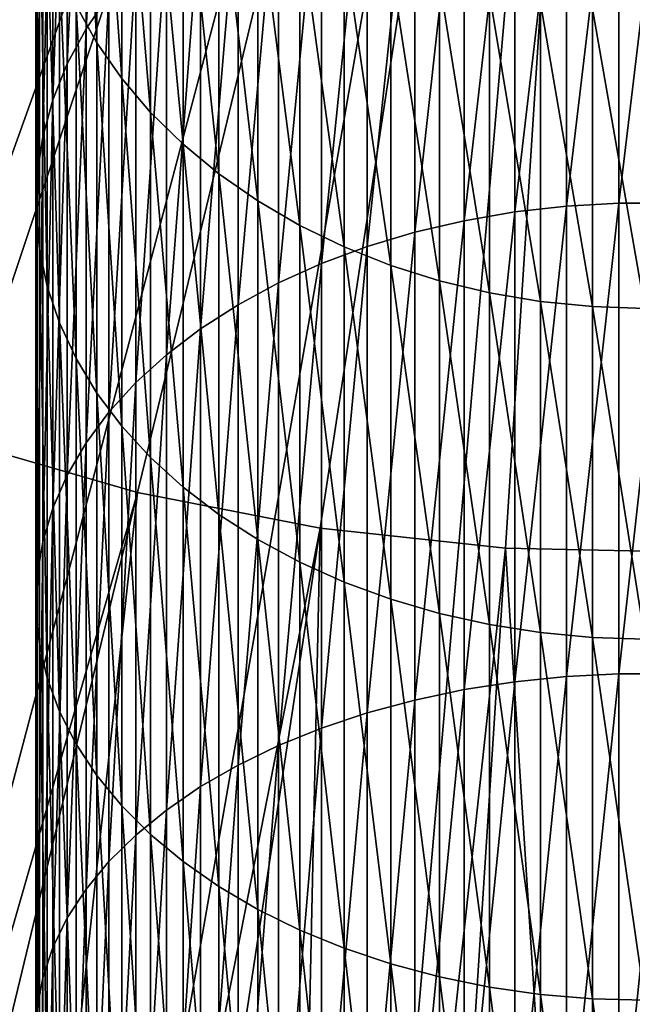
# Model space of a CAD drawing. Extents: x -67 to 75, y -210 to 67.
# Drawn here: x -10 to 0, y -41 to -25 of the extents above; entities that cross this region are included whole.
import ezdxf

# ---------------------------------------------------------------- set-up
doc = ezdxf.new("R2010")
doc.units = 0
doc.header["$MEASUREMENT"] = 0
doc.layers.add('L1', color=7, linetype='Continuous')
doc.layers.add('L8', color=7, linetype='Continuous')

msp = doc.modelspace()

# ---------------------------------------------------------------- linework, layer by layer
at = {"layer": 'L1', "color": 7}
for points in [[(-8.360116, -25.0511, 1160.838), (-8.360116, -19.09288, 1154.157), (-8.717044, -25.57846, 1160.326)], [(-8.717044, -25.57846, 1160.326), (-8.360116, -19.09288, 1154.157), (-8.717044, -19.66217, 1153.692)], [(-8.717044, -25.57846, 1160.326), (-8.717044, -19.66217, 1153.692), (-9.009435, -26.12587, 1159.794)], [(-9.009435, -26.12587, 1159.794), (-8.717044, -19.66217, 1153.692), (-9.009435, -20.25311, 1153.209)], [(-9.009435, -26.12587, 1159.794), (-9.009435, -20.25311, 1153.209), (-9.235123, -26.68929, 1159.246)], [(-9.235123, -26.68929, 1159.246), (-9.009435, -20.25311, 1153.209), (-9.235123, -20.86131, 1152.711)], [(-8.871454, -25.21648, 1149.15), (-8.871454, -20.25787, 1142.526), (-8.546493, -25.79712, 1148.675)], [(-8.546493, -25.79712, 1148.675), (-8.871454, -20.25787, 1142.526), (-8.546493, -20.87702, 1142.103)], [(-9.235123, -26.68929, 1159.246), (-9.235123, -20.86131, 1152.711), (-9.392438, -27.26453, 1158.687)], [(-9.392438, -27.26453, 1158.687), (-9.235123, -20.86131, 1152.711), (-9.392438, -21.48228, 1152.204)], [(-8.546493, -25.79712, 1148.675), (-8.546493, -20.87702, 1142.103), (-8.158257, -26.35399, 1148.22)], [(-8.158257, -26.35399, 1148.22), (-8.546493, -20.87702, 1142.103), (-8.158257, -21.47082, 1141.697)], [(-9.392438, -27.26453, 1158.687), (-9.392438, -21.48228, 1152.204), (-9.480213, -27.84734, 1158.121)], [(-9.480213, -27.84734, 1158.121), (-9.392438, -21.48228, 1152.204), (-9.480213, -22.11142, 1151.689)], [(-8.158257, -26.35399, 1148.22), (-8.158257, -21.47082, 1141.697), (-7.709621, -26.88297, 1147.788)], [(-7.709621, -26.88297, 1147.788), (-8.158257, -21.47082, 1141.697), (-7.709621, -22.03487, 1141.311)], [(-0.408711, -28.29851, 1170.748), (-0.408711, -21.48038, 1164.309), (-1.223108, -28.34453, 1170.695)], [(-1.223108, -28.34453, 1170.695), (-0.408711, -21.48038, 1164.309), (-1.223108, -21.53077, 1164.26)], [(0.408711, -28.29851, 1170.748), (0.408711, -21.48038, 1164.309), (-0.408711, -28.29851, 1170.748)], [(-0.408711, -28.29851, 1170.748), (0.408711, -21.48038, 1164.309), (-0.408711, -21.48038, 1164.309)], [(-2.028449, -28.43622, 1170.589), (-2.028449, -21.63118, 1164.162), (-2.818772, -28.57291, 1170.431)], [(-2.818772, -28.57291, 1170.431), (-2.028449, -21.63118, 1164.162), (-2.818772, -21.78087, 1164.017)], [(-1.223108, -28.34453, 1170.695), (-1.223108, -21.53077, 1164.26), (-2.028449, -28.43622, 1170.589)], [(-2.028449, -28.43622, 1170.589), (-1.223108, -21.53077, 1164.26), (-2.028449, -21.63118, 1164.162)], [(-2.818772, -28.57291, 1170.431), (-2.818772, -21.78087, 1164.017), (-3.588226, -28.75358, 1170.223)], [(-3.588226, -28.75358, 1170.223), (-2.818772, -21.78087, 1164.017), (-3.588226, -21.97872, 1163.824)], [(-9.480213, -27.84734, 1158.121), (-9.480213, -22.11142, 1151.689), (-9.497801, -28.4334, 1157.551)], [(-9.497801, -28.4334, 1157.551), (-9.480213, -22.11142, 1151.689), (-9.497801, -22.74408, 1151.172)], [(-7.709621, -26.88297, 1147.788), (-7.709621, -22.03487, 1141.311), (-7.203905, -27.38013, 1147.381)], [(-7.203905, -27.38013, 1147.381), (-7.709621, -22.03487, 1141.311), (-7.203905, -22.56499, 1140.949)], [(-3.588226, -28.75358, 1170.223), (-3.588226, -21.97872, 1163.824), (-4.331114, -28.97691, 1169.965)], [(-4.331114, -28.97691, 1169.965), (-3.588226, -21.97872, 1163.824), (-4.331114, -22.22328, 1163.587)], [(-4.331114, -28.97691, 1169.965), (-4.331114, -22.22328, 1163.587), (-5.041935, -29.24122, 1169.66)], [(-5.041935, -29.24122, 1169.66), (-4.331114, -22.22328, 1163.587), (-5.041935, -22.51273, 1163.305)], [(-7.203905, -27.38013, 1147.381), (-7.203905, -22.56499, 1140.949), (-6.644854, -27.84179, 1147.003)], [(-6.644854, -27.84179, 1147.003), (-7.203905, -22.56499, 1140.949), (-6.644854, -23.05727, 1140.612)], [(-5.041935, -29.24122, 1169.66), (-5.041935, -22.51273, 1163.305), (-5.715428, -29.54458, 1169.31)], [(-5.715428, -29.54458, 1169.31), (-5.041935, -22.51273, 1163.305), (-5.715428, -22.84493, 1162.982)], [(-9.497801, -28.4334, 1157.551), (-9.497801, -22.74408, 1151.172), (-9.44507, -29.01838, 1156.983)], [(-9.44507, -29.01838, 1156.983), (-9.497801, -22.74408, 1151.172), (-9.44507, -23.37556, 1150.655)], [(-5.715428, -29.54458, 1169.31), (-5.715428, -22.84493, 1162.982), (-6.346607, -29.88472, 1168.917)], [(-6.346607, -29.88472, 1168.917), (-5.715428, -22.84493, 1162.982), (-6.346607, -23.21742, 1162.62)], [(-6.644854, -27.84179, 1147.003), (-6.644854, -23.05727, 1140.612), (-6.036607, -28.26454, 1146.658)], [(-6.036607, -28.26454, 1146.658), (-6.644854, -23.05727, 1140.612), (-6.036607, -23.50805, 1140.304)], [(-6.346607, -29.88472, 1168.917), (-6.346607, -23.21742, 1162.62), (-6.930797, -30.25914, 1168.485)], [(-6.930797, -30.25914, 1168.485), (-6.346607, -23.21742, 1162.62), (-6.930797, -23.62745, 1162.222)], [(-9.44507, -29.01838, 1156.983), (-9.44507, -23.37556, 1150.655), (-9.322411, -29.59794, 1156.42)], [(-9.322411, -29.59794, 1156.42), (-9.44507, -23.37556, 1150.655), (-9.322411, -24.00119, 1150.144)], [(-6.930797, -30.25914, 1168.485), (-6.930797, -23.62745, 1162.222), (-7.463674, -30.66506, 1168.017)], [(-7.463674, -30.66506, 1168.017), (-6.930797, -23.62745, 1162.222), (-7.463674, -24.07197, 1161.79)], [(-6.036607, -28.26454, 1146.658), (-6.036607, -23.50805, 1140.304), (-5.383667, -28.64525, 1146.346)], [(-5.383667, -28.64525, 1146.346), (-6.036607, -23.50805, 1140.304), (-5.383667, -23.914, 1140.026)], [(-5.383667, -28.64525, 1146.346), (-5.383667, -23.914, 1140.026), (-4.690868, -28.9811, 1146.072)], [(-4.690868, -28.9811, 1146.072), (-5.383667, -23.914, 1140.026), (-4.690868, -24.27212, 1139.781)], [(-9.322411, -29.59794, 1156.42), (-9.322411, -24.00119, 1150.144), (-9.130733, -30.1678, 1155.866)], [(-9.130733, -30.1678, 1155.866), (-9.322411, -24.00119, 1150.144), (-9.130733, -24.61635, 1149.641)], [(-7.463674, -30.66506, 1168.017), (-7.463674, -24.07197, 1161.79), (-7.941292, -31.09948, 1167.515)], [(-7.941292, -31.09948, 1167.515), (-7.463674, -24.07197, 1161.79), (-7.941292, -24.54769, 1161.328)], [(-4.690868, -28.9811, 1146.072), (-4.690868, -24.27212, 1139.781), (-3.963339, -29.2696, 1145.836)], [(-3.963339, -29.2696, 1145.836), (-4.690868, -24.27212, 1139.781), (-3.963339, -24.57974, 1139.571)], [(-7.941292, -31.09948, 1167.515), (-7.941292, -24.54769, 1161.328), (-8.360116, -31.55917, 1166.985)], [(-8.360116, -31.55917, 1166.985), (-7.941292, -24.54769, 1161.328), (-8.360116, -25.0511, 1160.838)], [(-9.130733, -30.1678, 1155.866), (-9.130733, -24.61635, 1149.641), (-8.871454, -30.72373, 1155.325)], [(-8.871454, -30.72373, 1155.325), (-9.130733, -24.61635, 1149.641), (-8.871454, -25.21648, 1149.15)], [(-3.963339, -29.2696, 1145.836), (-3.963339, -24.57974, 1139.571), (-3.206467, -29.50861, 1145.641)], [(-3.206467, -29.50861, 1145.641), (-3.963339, -24.57974, 1139.571), (-3.206467, -24.8346, 1139.397)], [(-3.206467, -29.50861, 1145.641), (-3.206467, -24.8346, 1139.397), (-2.425856, -29.69637, 1145.487)], [(-2.425856, -29.69637, 1145.487), (-3.206467, -24.8346, 1139.397), (-2.425856, -25.03482, 1139.26)], [(-2.425856, -29.69637, 1145.487), (-2.425856, -25.03482, 1139.26), (-1.627285, -29.83149, 1145.377)], [(-1.627285, -29.83149, 1145.377), (-2.425856, -25.03482, 1139.26), (-1.627285, -25.17889, 1139.161)], [(-8.360116, -31.55917, 1166.985), (-8.360116, -25.0511, 1160.838), (-8.717044, -32.04074, 1166.429)], [(-8.717044, -32.04074, 1166.429), (-8.360116, -25.0511, 1160.838), (-8.717044, -25.57846, 1160.326)], [(-1.627285, -29.83149, 1145.377), (-1.627285, -25.17889, 1139.161), (-0.816666, -29.91296, 1145.31)], [(-0.816666, -29.91296, 1145.31), (-1.627285, -25.17889, 1139.161), (-0.816666, -25.26576, 1139.102)], [(-8.871454, -30.72373, 1155.325), (-8.871454, -25.21648, 1149.15), (-8.546493, -31.26162, 1154.803)], [(-8.546493, -31.26162, 1154.803), (-8.871454, -25.21648, 1149.15), (-8.546493, -25.79712, 1148.675)], [(0, -29.94018, 1145.288), (-0.816666, -29.91296, 1145.31), (-0.816666, -25.26576, 1139.102)], [(0, -29.94018, 1145.288), (-0.816666, -25.26576, 1139.102), (0, -25.29479, 1139.082)], [(-8.717044, -32.04074, 1166.429), (-8.717044, -25.57846, 1160.326), (-9.009435, -32.54062, 1165.852)], [(-9.009435, -32.54062, 1165.852), (-8.717044, -25.57846, 1160.326), (-9.009435, -26.12587, 1159.794)], [(-8.546493, -31.26162, 1154.803), (-8.546493, -25.79712, 1148.675), (-8.158257, -31.77748, 1154.301)], [(-8.158257, -31.77748, 1154.301), (-8.546493, -25.79712, 1148.675), (-8.158257, -26.35399, 1148.22)], [(-9.009435, -32.54062, 1165.852), (-9.009435, -26.12587, 1159.794), (-9.235123, -33.05512, 1165.259)], [(-9.235123, -33.05512, 1165.259), (-9.009435, -26.12587, 1159.794), (-9.235123, -26.68929, 1159.246)], [(-8.158257, -31.77748, 1154.301), (-8.158257, -26.35399, 1148.22), (-7.709621, -32.2675, 1153.825)], [(-7.709621, -32.2675, 1153.825), (-8.158257, -26.35399, 1148.22), (-7.709621, -26.88297, 1147.788)], [(-9.235123, -33.05512, 1165.259), (-9.235123, -26.68929, 1159.246), (-9.392438, -33.5804, 1164.652)], [(-9.392438, -33.5804, 1164.652), (-9.235123, -26.68929, 1159.246), (-9.392438, -27.26453, 1158.687)], [(-7.709621, -32.2675, 1153.825), (-7.709621, -26.88297, 1147.788), (-7.203905, -32.72805, 1153.378)], [(-7.203905, -32.72805, 1153.378), (-7.709621, -26.88297, 1147.788), (-7.203905, -27.38013, 1147.381)], [(-9.392438, -33.5804, 1164.652), (-9.392438, -27.26453, 1158.687), (-9.480213, -34.11261, 1164.038)], [(-9.480213, -34.11261, 1164.038), (-9.392438, -27.26453, 1158.687), (-9.480213, -27.84734, 1158.121)], [(-7.203905, -32.72805, 1153.378), (-7.203905, -27.38013, 1147.381), (-6.644854, -33.15571, 1152.962)], [(-6.644854, -33.15571, 1152.962), (-7.203905, -27.38013, 1147.381), (-6.644854, -27.84179, 1147.003)], [(-9.480213, -34.11261, 1164.038), (-9.480213, -27.84734, 1158.121), (-9.497801, -34.64778, 1163.42)], [(-9.497801, -34.64778, 1163.42), (-9.480213, -27.84734, 1158.121), (-9.497801, -28.4334, 1157.551)], [(-6.644854, -33.15571, 1152.962), (-6.644854, -27.84179, 1147.003), (-6.036607, -33.54733, 1152.581)], [(-6.036607, -33.54733, 1152.581), (-6.644854, -27.84179, 1147.003), (-6.036607, -28.26454, 1146.658)], [(-6.036607, -33.54733, 1152.581), (-6.036607, -28.26454, 1146.658), (-5.383667, -33.9, 1152.239)], [(-5.383667, -33.9, 1152.239), (-6.036607, -28.26454, 1146.658), (-5.383667, -28.64525, 1146.346)], [(-1.223108, -35.68399, 1176.523), (-1.223108, -28.34453, 1170.695), (-2.028449, -35.76629, 1176.41)], [(-2.028449, -35.76629, 1176.41), (-1.223108, -28.34453, 1170.695), (-2.028449, -28.43622, 1170.589)], [(-0.408711, -35.64268, 1176.58), (-0.408711, -28.29851, 1170.748), (-1.223108, -35.68399, 1176.523)], [(-1.223108, -35.68399, 1176.523), (-0.408711, -28.29851, 1170.748), (-1.223108, -28.34453, 1170.695)], [(0.408711, -35.64268, 1176.58), (0.408711, -28.29851, 1170.748), (-0.408711, -35.64268, 1176.58)], [(-0.408711, -35.64268, 1176.58), (0.408711, -28.29851, 1170.748), (-0.408711, -28.29851, 1170.748)], [(-9.497801, -34.64778, 1163.42), (-9.497801, -28.4334, 1157.551), (-9.44507, -35.18197, 1162.804)], [(-9.44507, -35.18197, 1162.804), (-9.497801, -28.4334, 1157.551), (-9.44507, -29.01838, 1156.983)], [(-2.028449, -35.76629, 1176.41), (-2.028449, -28.43622, 1170.589), (-2.818772, -35.88898, 1176.241)], [(-2.818772, -35.88898, 1176.241), (-2.028449, -28.43622, 1170.589), (-2.818772, -28.57291, 1170.431)], [(-5.383667, -33.9, 1152.239), (-5.383667, -28.64525, 1146.346), (-4.690868, -34.21112, 1151.936)], [(-4.690868, -34.21112, 1151.936), (-5.383667, -28.64525, 1146.346), (-4.690868, -28.9811, 1146.072)], [(-2.818772, -35.88898, 1176.241), (-2.818772, -28.57291, 1170.431), (-3.588226, -36.05115, 1176.018)], [(-3.588226, -36.05115, 1176.018), (-2.818772, -28.57291, 1170.431), (-3.588226, -28.75358, 1170.223)], [(-3.588226, -36.05115, 1176.018), (-3.588226, -28.75358, 1170.223), (-4.331114, -36.2516, 1175.742)], [(-4.331114, -36.2516, 1175.742), (-3.588226, -28.75358, 1170.223), (-4.331114, -28.97691, 1169.965)], [(-9.44507, -35.18197, 1162.804), (-9.44507, -29.01838, 1156.983), (-9.322411, -35.7112, 1162.193)], [(-9.322411, -35.7112, 1162.193), (-9.44507, -29.01838, 1156.983), (-9.322411, -29.59794, 1156.42)], [(-4.331114, -36.2516, 1175.742), (-4.331114, -28.97691, 1169.965), (-5.041935, -36.48884, 1175.416)], [(-5.041935, -36.48884, 1175.416), (-4.331114, -28.97691, 1169.965), (-5.041935, -29.24122, 1169.66)], [(-4.690868, -34.21112, 1151.936), (-4.690868, -28.9811, 1146.072), (-3.963339, -34.47837, 1151.677)], [(-3.963339, -34.47837, 1151.677), (-4.690868, -28.9811, 1146.072), (-3.963339, -29.2696, 1145.836)], [(-5.041935, -36.48884, 1175.416), (-5.041935, -29.24122, 1169.66), (-5.715428, -36.76112, 1175.041)], [(-5.715428, -36.76112, 1175.041), (-5.041935, -29.24122, 1169.66), (-5.715428, -29.54458, 1169.31)], [(-3.963339, -34.47837, 1151.677), (-3.963339, -29.2696, 1145.836), (-3.206467, -34.69978, 1151.461)], [(-3.206467, -34.69978, 1151.461), (-3.963339, -29.2696, 1145.836), (-3.206467, -29.50861, 1145.641)], [(-9.322411, -35.7112, 1162.193), (-9.322411, -29.59794, 1156.42), (-9.130733, -36.23157, 1161.593)], [(-9.130733, -36.23157, 1161.593), (-9.322411, -29.59794, 1156.42), (-9.130733, -30.1678, 1155.866)], [(-5.715428, -36.76112, 1175.041), (-5.715428, -29.54458, 1169.31), (-6.346607, -37.06643, 1174.621)], [(-6.346607, -37.06643, 1174.621), (-5.715428, -29.54458, 1169.31), (-6.346607, -29.88472, 1168.917)], [(-3.206467, -34.69978, 1151.461), (-3.206467, -29.50861, 1145.641), (-2.425856, -34.87371, 1151.292)], [(-2.425856, -34.87371, 1151.292), (-3.206467, -29.50861, 1145.641), (-2.425856, -29.69637, 1145.487)], [(-2.425856, -34.87371, 1151.292), (-2.425856, -29.69637, 1145.487), (-1.627285, -34.99888, 1151.171)], [(-1.627285, -34.99888, 1151.171), (-2.425856, -29.69637, 1145.487), (-1.627285, -29.83149, 1145.377)], [(-6.346607, -37.06643, 1174.621), (-6.346607, -29.88472, 1168.917), (-6.930797, -37.4025, 1174.158)], [(-6.930797, -37.4025, 1174.158), (-6.346607, -29.88472, 1168.917), (-6.930797, -30.25914, 1168.485)], [(-1.627285, -34.99888, 1151.171), (-1.627285, -29.83149, 1145.377), (-0.816666, -35.07435, 1151.097)], [(-0.816666, -35.07435, 1151.097), (-1.627285, -29.83149, 1145.377), (-0.816666, -29.91296, 1145.31)], [(0, -35.09957, 1151.073), (-0.816666, -35.07435, 1151.097), (-0.816666, -29.91296, 1145.31)], [(0, -35.09957, 1151.073), (-0.816666, -29.91296, 1145.31), (0, -29.94018, 1145.288)], [(-9.130733, -36.23157, 1161.593), (-9.130733, -30.1678, 1155.866), (-8.871454, -36.73923, 1161.007)], [(-8.871454, -36.73923, 1161.007), (-9.130733, -30.1678, 1155.866), (-8.871454, -30.72373, 1155.325)], [(-6.930797, -37.4025, 1174.158), (-6.930797, -30.25914, 1168.485), (-7.463674, -37.76684, 1173.657)], [(-7.463674, -37.76684, 1173.657), (-6.930797, -30.25914, 1168.485), (-7.463674, -30.66506, 1168.017)], [(-7.463674, -37.76684, 1173.657), (-7.463674, -30.66506, 1168.017), (-7.941292, -38.15676, 1173.12)], [(-7.941292, -38.15676, 1173.12), (-7.463674, -30.66506, 1168.017), (-7.941292, -31.09948, 1167.515)], [(-8.871454, -36.73923, 1161.007), (-8.871454, -30.72373, 1155.325), (-8.546493, -37.23041, 1160.44)], [(-8.546493, -37.23041, 1160.44), (-8.871454, -30.72373, 1155.325), (-8.546493, -31.26162, 1154.803)], [(-7.941292, -38.15676, 1173.12), (-7.941292, -31.09948, 1167.515), (-8.360116, -38.56937, 1172.552)], [(-8.360116, -38.56937, 1172.552), (-7.941292, -31.09948, 1167.515), (-8.360116, -31.55917, 1166.985)], [(-8.546493, -37.23041, 1160.44), (-8.546493, -31.26162, 1154.803), (-8.158257, -37.70148, 1159.896)], [(-8.158257, -37.70148, 1159.896), (-8.546493, -31.26162, 1154.803), (-8.158257, -31.77748, 1154.301)], [(-8.360116, -38.56937, 1172.552), (-8.360116, -31.55917, 1166.985), (-8.717044, -39.00161, 1171.957)], [(-8.717044, -39.00161, 1171.957), (-8.360116, -31.55917, 1166.985), (-8.717044, -32.04074, 1166.429)], [(-8.158257, -37.70148, 1159.896), (-8.158257, -31.77748, 1154.301), (-7.709621, -38.14895, 1159.38)], [(-7.709621, -38.14895, 1159.38), (-8.158257, -31.77748, 1154.301), (-7.709621, -32.2675, 1153.825)], [(-8.717044, -39.00161, 1171.957), (-8.717044, -32.04074, 1166.429), (-9.009435, -39.45029, 1171.34)], [(-9.009435, -39.45029, 1171.34), (-8.717044, -32.04074, 1166.429), (-9.009435, -32.54062, 1165.852)], [(-7.709621, -38.14895, 1159.38), (-7.709621, -32.2675, 1153.825), (-7.203905, -38.56951, 1158.895)], [(-7.203905, -38.56951, 1158.895), (-7.709621, -32.2675, 1153.825), (-7.203905, -32.72805, 1153.378)], [(-9.009435, -39.45029, 1171.34), (-9.009435, -32.54062, 1165.852), (-9.235123, -39.91209, 1170.704)], [(-9.235123, -39.91209, 1170.704), (-9.009435, -32.54062, 1165.852), (-9.235123, -33.05512, 1165.259)], [(-7.203905, -38.56951, 1158.895), (-7.203905, -32.72805, 1153.378), (-6.644854, -38.96004, 1158.444)], [(-6.644854, -38.96004, 1158.444), (-7.203905, -32.72805, 1153.378), (-6.644854, -33.15571, 1152.962)], [(-9.235123, -39.91209, 1170.704), (-9.235123, -33.05512, 1165.259), (-9.392438, -40.38357, 1170.055)], [(-9.392438, -40.38357, 1170.055), (-9.235123, -33.05512, 1165.259), (-9.392438, -33.5804, 1164.652)], [(-6.644854, -38.96004, 1158.444), (-6.644854, -33.15571, 1152.962), (-6.036607, -39.31765, 1158.031)], [(-6.036607, -39.31765, 1158.031), (-6.644854, -33.15571, 1152.962), (-6.036607, -33.54733, 1152.581)], [(-9.392438, -40.38357, 1170.055), (-9.392438, -33.5804, 1164.652), (-9.480213, -40.86126, 1169.397)], [(-9.480213, -40.86126, 1169.397), (-9.392438, -33.5804, 1164.652), (-9.480213, -34.11261, 1164.038)], [(-6.036607, -39.31765, 1158.031), (-6.036607, -33.54733, 1152.581), (-5.383667, -39.6397, 1157.659)], [(-5.383667, -39.6397, 1157.659), (-6.036607, -33.54733, 1152.581), (-5.383667, -33.9, 1152.239)], [(-5.383667, -39.6397, 1157.659), (-5.383667, -33.9, 1152.239), (-4.690868, -39.92379, 1157.332)], [(-4.690868, -39.92379, 1157.332), (-5.383667, -33.9, 1152.239), (-4.690868, -34.21112, 1151.936)], [(-9.480213, -40.86126, 1169.397), (-9.480213, -34.11261, 1164.038), (-9.497801, -41.34162, 1168.736)], [(-9.497801, -41.34162, 1168.736), (-9.480213, -34.11261, 1164.038), (-9.497801, -34.64778, 1163.42)], [(-4.690868, -39.92379, 1157.332), (-4.690868, -34.21112, 1151.936), (-3.963339, -40.16784, 1157.05)], [(-3.963339, -40.16784, 1157.05), (-4.690868, -34.21112, 1151.936), (-3.963339, -34.47837, 1151.677)], [(-3.963339, -40.16784, 1157.05), (-3.963339, -34.47837, 1151.677), (-3.206467, -40.37003, 1156.817)], [(-3.206467, -40.37003, 1156.817), (-3.963339, -34.47837, 1151.677), (-3.206467, -34.69978, 1151.461)], [(-9.497801, -41.34162, 1168.736), (-9.497801, -34.64778, 1163.42), (-9.44507, -41.82109, 1168.076)], [(-9.44507, -41.82109, 1168.076), (-9.497801, -34.64778, 1163.42), (-9.44507, -35.18197, 1162.804)], [(-3.206467, -40.37003, 1156.817), (-3.206467, -34.69978, 1151.461), (-2.425856, -40.52886, 1156.633)], [(-2.425856, -40.52886, 1156.633), (-3.206467, -34.69978, 1151.461), (-2.425856, -34.87371, 1151.292)], [(-2.425856, -40.52886, 1156.633), (-2.425856, -34.87371, 1151.292), (-1.627285, -40.64316, 1156.501)], [(-1.627285, -40.64316, 1156.501), (-2.425856, -34.87371, 1151.292), (-1.627285, -34.99888, 1151.171)], [(-1.627285, -40.64316, 1156.501), (-1.627285, -34.99888, 1151.171), (-0.816666, -40.71207, 1156.422)], [(-0.816666, -40.71207, 1156.422), (-1.627285, -34.99888, 1151.171), (-0.816666, -35.07435, 1151.097)], [(0, -40.7351, 1156.395), (-0.816666, -40.71207, 1156.422), (-0.816666, -35.07435, 1151.097)], [(0, -40.7351, 1156.395), (-0.816666, -35.07435, 1151.097), (0, -35.09957, 1151.073)], [(-9.44507, -41.82109, 1168.076), (-9.44507, -35.18197, 1162.804), (-9.322411, -42.29612, 1167.423)], [(-9.322411, -42.29612, 1167.423), (-9.44507, -35.18197, 1162.804), (-9.322411, -35.7112, 1162.193)], [(-9.322411, -42.29612, 1167.423), (-9.322411, -35.7112, 1162.193), (-9.130733, -42.76319, 1166.78)], [(-9.130733, -42.76319, 1166.78), (-9.322411, -35.7112, 1162.193), (-9.130733, -36.23157, 1161.593)], [(-2.028449, -43.56761, 1181.583), (-2.028449, -35.76629, 1176.41), (-2.818772, -43.6754, 1181.404)], [(-2.818772, -43.6754, 1181.404), (-2.028449, -35.76629, 1176.41), (-2.818772, -35.88898, 1176.241)], [(-1.223108, -43.49531, 1181.703), (-1.223108, -35.68399, 1176.523), (-2.028449, -43.56761, 1181.583)], [(-2.028449, -43.56761, 1181.583), (-1.223108, -35.68399, 1176.523), (-2.028449, -35.76629, 1176.41)], [(-0.408711, -43.45902, 1181.763), (-0.408711, -35.64268, 1176.58), (-1.223108, -43.49531, 1181.703)], [(-1.223108, -43.49531, 1181.703), (-0.408711, -35.64268, 1176.58), (-1.223108, -35.68399, 1176.523)], [(0.408711, -43.45902, 1181.763), (0.408711, -35.64268, 1176.58), (-0.408711, -43.45902, 1181.763)], [(-0.408711, -43.45902, 1181.763), (0.408711, -35.64268, 1176.58), (-0.408711, -35.64268, 1176.58)], [(-2.818772, -43.6754, 1181.404), (-2.818772, -35.88898, 1176.241), (-3.588226, -43.81787, 1181.168)], [(-3.588226, -43.81787, 1181.168), (-2.818772, -35.88898, 1176.241), (-3.588226, -36.05115, 1176.018)], [(-3.588226, -43.81787, 1181.168), (-3.588226, -36.05115, 1176.018), (-4.331114, -43.99398, 1180.876)], [(-4.331114, -43.99398, 1180.876), (-3.588226, -36.05115, 1176.018), (-4.331114, -36.2516, 1175.742)], [(-9.130733, -42.76319, 1166.78), (-9.130733, -36.23157, 1161.593), (-8.871454, -43.21885, 1166.153)], [(-8.871454, -43.21885, 1166.153), (-9.130733, -36.23157, 1161.593), (-8.871454, -36.73923, 1161.007)], [(-4.331114, -43.99398, 1180.876), (-4.331114, -36.2516, 1175.742), (-5.041935, -44.20241, 1180.53)], [(-5.041935, -44.20241, 1180.53), (-4.331114, -36.2516, 1175.742), (-5.041935, -36.48884, 1175.416)], [(-5.041935, -44.20241, 1180.53), (-5.041935, -36.48884, 1175.416), (-5.715428, -44.44162, 1180.133)], [(-5.715428, -44.44162, 1180.133), (-5.041935, -36.48884, 1175.416), (-5.715428, -36.76112, 1175.041)], [(-8.871454, -43.21885, 1166.153), (-8.871454, -36.73923, 1161.007), (-8.546493, -43.65972, 1165.546)], [(-8.546493, -43.65972, 1165.546), (-8.871454, -36.73923, 1161.007), (-8.546493, -37.23041, 1160.44)], [(-5.715428, -44.44162, 1180.133), (-5.715428, -36.76112, 1175.041), (-6.346607, -44.70985, 1179.688)], [(-6.346607, -44.70985, 1179.688), (-5.715428, -36.76112, 1175.041), (-6.346607, -37.06643, 1174.621)], [(-6.346607, -44.70985, 1179.688), (-6.346607, -37.06643, 1174.621), (-6.930797, -45.0051, 1179.199)], [(-6.930797, -45.0051, 1179.199), (-6.346607, -37.06643, 1174.621), (-6.930797, -37.4025, 1174.158)], [(-8.546493, -43.65972, 1165.546), (-8.546493, -37.23041, 1160.44), (-8.158257, -44.08254, 1164.964)], [(-8.158257, -44.08254, 1164.964), (-8.546493, -37.23041, 1160.44), (-8.158257, -37.70148, 1159.896)], [(-6.930797, -45.0051, 1179.199), (-6.930797, -37.4025, 1174.158), (-7.463674, -45.32519, 1178.668)], [(-7.463674, -45.32519, 1178.668), (-6.930797, -37.4025, 1174.158), (-7.463674, -37.76684, 1173.657)], [(-8.158257, -44.08254, 1164.964), (-8.158257, -37.70148, 1159.896), (-7.709621, -44.48417, 1164.411)], [(-7.709621, -44.48417, 1164.411), (-8.158257, -37.70148, 1159.896), (-7.709621, -38.14895, 1159.38)], [(-7.463674, -45.32519, 1178.668), (-7.463674, -37.76684, 1173.657), (-7.941292, -45.66775, 1178.1)], [(-7.941292, -45.66775, 1178.1), (-7.463674, -37.76684, 1173.657), (-7.941292, -38.15676, 1173.12)], [(-7.941292, -45.66775, 1178.1), (-7.941292, -38.15676, 1173.12), (-8.360116, -46.03025, 1177.499)], [(-8.360116, -46.03025, 1177.499), (-7.941292, -38.15676, 1173.12), (-8.360116, -38.56937, 1172.552)], [(-7.709621, -44.48417, 1164.411), (-7.709621, -38.14895, 1159.38), (-7.203905, -44.86165, 1163.891)], [(-7.203905, -44.86165, 1163.891), (-7.709621, -38.14895, 1159.38), (-7.203905, -38.56951, 1158.895)], [(-8.360116, -46.03025, 1177.499), (-8.360116, -38.56937, 1172.552), (-8.717044, -46.41, 1176.869)], [(-8.717044, -46.41, 1176.869), (-8.360116, -38.56937, 1172.552), (-8.717044, -39.00161, 1171.957)], [(-7.203905, -44.86165, 1163.891), (-7.203905, -38.56951, 1158.895), (-6.644854, -45.21218, 1163.409)], [(-6.644854, -45.21218, 1163.409), (-7.203905, -38.56951, 1158.895), (-6.644854, -38.96004, 1158.444)], [(-8.717044, -46.41, 1176.869), (-8.717044, -39.00161, 1171.957), (-9.009435, -46.80419, 1176.215)], [(-9.009435, -46.80419, 1176.215), (-8.717044, -39.00161, 1171.957), (-9.009435, -39.45029, 1171.34)], [(-6.644854, -45.21218, 1163.409), (-6.644854, -38.96004, 1158.444), (-6.036607, -45.53317, 1162.967)], [(-6.036607, -45.53317, 1162.967), (-6.644854, -38.96004, 1158.444), (-6.036607, -39.31765, 1158.031)], [(-6.036607, -45.53317, 1162.967), (-6.036607, -39.31765, 1158.031), (-5.383667, -45.82223, 1162.569)], [(-5.383667, -45.82223, 1162.569), (-6.036607, -39.31765, 1158.031), (-5.383667, -39.6397, 1157.659)], [(-9.009435, -46.80419, 1176.215), (-9.009435, -39.45029, 1171.34), (-9.235123, -47.20989, 1175.543)], [(-9.235123, -47.20989, 1175.543), (-9.009435, -39.45029, 1171.34), (-9.235123, -39.91209, 1170.704)], [(-5.383667, -45.82223, 1162.569), (-5.383667, -39.6397, 1157.659), (-4.690868, -46.07723, 1162.218)], [(-4.690868, -46.07723, 1162.218), (-5.383667, -39.6397, 1157.659), (-4.690868, -39.92379, 1157.332)], [(-9.235123, -47.20989, 1175.543), (-9.235123, -39.91209, 1170.704), (-9.392438, -47.62411, 1174.856)], [(-9.392438, -47.62411, 1174.856), (-9.235123, -39.91209, 1170.704), (-9.392438, -40.38357, 1170.055)], [(-4.690868, -46.07723, 1162.218), (-4.690868, -39.92379, 1157.332), (-3.963339, -46.29628, 1161.917)], [(-3.963339, -46.29628, 1161.917), (-4.690868, -39.92379, 1157.332), (-3.963339, -40.16784, 1157.05)], [(-3.963339, -46.29628, 1161.917), (-3.963339, -40.16784, 1157.05), (-3.206467, -46.47775, 1161.667)], [(-3.206467, -46.47775, 1161.667), (-3.963339, -40.16784, 1157.05), (-3.206467, -40.37003, 1156.817)], [(-9.392438, -47.62411, 1174.856), (-9.392438, -40.38357, 1170.055), (-9.480213, -48.04379, 1174.16)], [(-9.480213, -48.04379, 1174.16), (-9.392438, -40.38357, 1170.055), (-9.480213, -40.86126, 1169.397)], [(-3.206467, -46.47775, 1161.667), (-3.206467, -40.37003, 1156.817), (-2.425856, -46.62031, 1161.471)], [(-2.425856, -46.62031, 1161.471), (-3.206467, -40.37003, 1156.817), (-2.425856, -40.52886, 1156.633)], [(-2.425856, -46.62031, 1161.471), (-2.425856, -40.52886, 1156.633), (-1.627285, -46.7229, 1161.33)], [(-1.627285, -46.7229, 1161.33), (-2.425856, -40.52886, 1156.633), (-1.627285, -40.64316, 1156.501)], [(-1.627285, -46.7229, 1161.33), (-1.627285, -40.64316, 1156.501), (-0.816666, -46.78476, 1161.244)], [(-0.816666, -46.78476, 1161.244), (-1.627285, -40.64316, 1156.501), (-0.816666, -40.71207, 1156.422)], [(0, -46.80543, 1161.216), (-0.816666, -46.78476, 1161.244), (-0.816666, -40.71207, 1156.422)], [(0, -46.80543, 1161.216), (-0.816666, -40.71207, 1156.422), (0, -40.7351, 1156.395)]]:
    msp.add_3dface(points, dxfattribs=at)
at = {"layer": 'L8', "color": 7}
for points in [[(-60.72509, -29.47396), (-63.03401, -24.14463), (0, 0)], [(0, 0), (-57.96657, -34.58507), (-60.72509, -29.47396)], [(0, 0), (-54.77889, -39.44013), (-57.96657, -34.58507)], [(-51.18564, -44.00318), (-54.77889, -39.44013), (0, 0)], [(0, 0), (-47.21344, -48.24045), (-51.18564, -44.00318)], [(0, 0), (-42.89168, -52.12057), (-47.21344, -48.24045)], [(-38.25237, -55.6148), (-42.89168, -52.12057), (0, 0)], [(0, 0), (-33.32985, -58.69728), (-38.25237, -55.6148)], [(0, 0), (-28.16057, -61.34519), (-33.32985, -58.69728)], [(-22.7828, -63.53892), (-28.16057, -61.34519), (0, 0)], [(-23.08374, -24.62413, 15.5696), (-20.88148, -26.51736, 15.5696), (0, 0, 15.75947)], [(0, 0), (-17.23635, -65.26223), (-22.7828, -63.53892)], [(-20.88148, -26.51736, 15.5696), (-18.52462, -28.21427, 15.5696), (0, 0, 15.75947)], [(-18.52462, -28.21427, 15.5696), (-16.03061, -29.70229, 15.5696), (0, 0, 15.75947)], [(0, 0), (-11.56229, -66.50236), (-17.23635, -65.26223)], [(-16.03061, -29.70229, 15.5696), (-13.41792, -30.97041, 15.5696), (0, 0, 15.75947)], [(-13.41792, -30.97041, 15.5696), (-10.70588, -32.00923, 15.5696), (0, 0, 15.75947)], [(-5.802624, -67.25013), (-11.56229, -66.50236), (0, 0)], [(-10.70588, -32.00923, 15.5696), (-7.914585, -32.81106, 15.5696), (0, 0, 15.75947)], [(-7.914585, -32.81106, 15.5696), (-5.06469, -33.36998, 15.5696), (0, 0, 15.75947)], [(0, -67.5), (-5.802624, -67.25013), (0, 0)], [(-5.06469, -33.36998, 15.5696), (-2.177298, -33.68184, 15.5696), (0, 0, 15.75947)], [(-2.177298, -33.68184, 15.5696), (0.726214, -33.74432, 15.5696), (0, 0, 15.75947)], [(-10.70588, -32.00923, 15.5696), (-17.23635, -65.26223, 15), (-7.914585, -32.81106, 15.5696)], [(-17.23635, -65.26223, 15), (-15.82817, -65.61798, 15), (-7.914585, -32.81106, 15.5696)], [(-15.82817, -65.61798, 15), (-11.56229, -66.50236, 15), (-7.914585, -32.81106, 15.5696)], [(-7.914585, -32.81106, 15.5696), (-11.56229, -66.50236, 15), (-5.06469, -33.36998, 15.5696)], [(-11.56229, -66.50236, 15), (-10.12874, -66.73574, 15), (-5.06469, -33.36998, 15.5696)], [(-10.12874, -66.73574, 15), (-5.802624, -67.25013, 15), (-5.06469, -33.36998, 15.5696)], [(-5.06469, -33.36998, 15.5696), (-5.802624, -67.25013, 15), (-2.177298, -33.68184, 15.5696)], [(-5.802624, -67.25013, 15), (-4.35432, -67.35941, 15), (-2.177298, -33.68184, 15.5696)], [(-4.35432, -67.35941, 15), (0, -67.5, 15), (-2.177298, -33.68184, 15.5696)], [(-2.177298, -33.68184, 15.5696), (0, -67.5, 15), (0.726214, -33.74432, 15.5696)]]:
    msp.add_3dface(points, dxfattribs=at)

doc.saveas('drawing.dxf')
